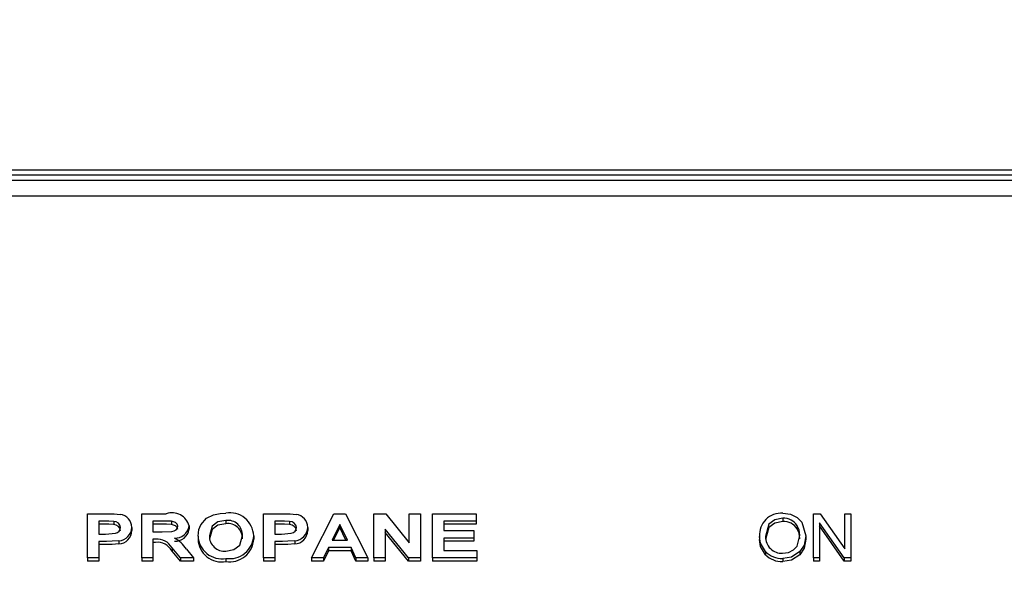
# Model space of a CAD drawing. Units: inches. Extents: x 0.8 to 16.1, y 0.6 to 10.2.
# Drawn here: x 13.5 to 13.6, y 6 to 6 of the extents above; entities that cross this region are included whole.
import ezdxf

# ---------------------------------------------------------------- set-up
doc = ezdxf.new("R2010")
doc.units = ezdxf.units.IN
doc.header["$MEASUREMENT"] = 0
doc.layers.add('FORMAT', color=7, linetype='Continuous')
doc.styles.add('SLDTEXTSTYLE0', font='TXT', dxfattribs={"width": 0.605})
doc.dimstyles.new('SLDDIMSTYLE0', dxfattribs={"dimtxt": 0.08, "dimasz": 0.13, "dimexe": 0, "dimexo": 0.0625, "dimgap": 0.02, "dimtad": 0, "dimtih": 1, "dimtoh": 1, "dimdec": 6, "dimlfac": 24, "dimrnd": 1e-09, "dimzin": 12, "dimdsep": 46, "dimlunit": 5, "dimtxsty": 'SLDTEXTSTYLE0', "dimsah": 1, "dimcen": 0.09, "dimadec": 0, "dimazin": 3, "dimtfac": 1, "dimtdec": 6, "dimtofl": 0, "dimtmove": 0, "dimatfit": 3, "dimfxl": 0, "dimfrac": 2, "dimtolj": 1, "dimtzin": 12, "dimarcsym": 0})

# ---------------------------------------------------------------- blocks, each defined once
blk = doc.blocks.new('_D')
at = {"layer": 'FORMAT', "color": 7}
for p, q in [((12.78385253639456, 6.410700164787198), (12.78385253639456, 8.071381403080467)), ((14.24707694007753, 5.982499726571275), (14.24707694007753, 8.071381403080467)), ((12.78385253639456, 7.946381403080466), (13.34710222353843, 7.946381403080466)), ((13.45706941651935, 7.946270295197328), (13.42956941566004, 7.946270295197328)), ((13.42956941566004, 7.946270295197328), (13.42956941566004, 7.823492518536681)), ((13.64040274030381, 7.946270295197328), (13.66790274116312, 7.946270295197328)), ((13.66790274116312, 7.946270295197328), (13.66790274116312, 7.823492518536681)), ((14.24707694007753, 7.946381403080466), (13.75036991036833, 7.946381403080466)), ((13.42956941566004, 7.823492518536681), (13.45706941651935, 7.823492518536681)), ((13.66790274116312, 7.823492518536681), (13.64040274030381, 7.823492518536681))]:
    blk.add_line(p, q, dxfattribs=at)
for points in [[(12.78385253639456, 7.946381403080466), (12.91385253639456, 7.926381403080467), (12.91385253639456, 7.966381403080466)], [(14.24707694007753, 7.946381403080466), (14.11707694007753, 7.966381403080466), (14.11707694007753, 7.926381403080467)]]:
    blk.add_solid(points, dxfattribs=at)
at = {"layer": 'FORMAT', "color": 7, "char_height": 0.08, "attachment_point": 1, "style": 'SLDTEXTSTYLE0'}
for s, insert in [('35 1/8', (13.39595829789687, 8.06772903759097)), ('892', (13.45706941651935, 7.926617935426798))]:
    blk.add_mtext(s, dxfattribs=dict(at, insert=insert))

msp = doc.modelspace()

# ---------------------------------------------------------------- linework, layer by layer
at = {"color": 7, "linetype": 'Continuous', "lineweight": 25}
for p, q in [((13.63841359309172, 6.030163486443043), (13.39341359309172, 6.030163486443043)), ((13.63841359309172, 6.029753449549924), (13.39341359309172, 6.029753449549924)), ((13.63841359309172, 6.029281756062287), (13.39341359309172, 6.029281756062286)), ((13.63841359309172, 6.027969638004306), (13.39341359309172, 6.027969638004305)), ((13.52225974693788, 5.997110063343777), (13.52225974693788, 6.000873723007037)), ((13.52225974693788, 6.000873723007037), (13.52385930623275, 6.000873723007037)), ((13.52687513155326, 5.997110063343777), (13.52687513155326, 6.000873723007037)), ((13.52687513155326, 6.000873723007037), (13.52897348892505, 6.000873723007037)), ((13.53725974693787, 5.997110063343777), (13.53725974693787, 6.000873723007037)), ((13.53725974693787, 6.000873723007037), (13.53885930623274, 6.000873723007037)), ((13.54136231104044, 5.997110063343777), (13.5432523350789, 6.000873723007037)), ((13.5432523350789, 6.000873723007037), (13.54427096488659, 6.000873723007037)), ((13.54427096488659, 6.000873723007037), (13.54617000334813, 5.997110063343777)), ((13.54668282386095, 5.997110063343777), (13.54668282386095, 6.000873723007037)), ((13.54668282386095, 6.000873723007037), (13.54768743123275, 6.000873723007037)), ((13.54768743123275, 6.000873723007037), (13.54969564437377, 5.998400805600088)), ((13.54969564437377, 5.998400805600088), (13.54969564437377, 6.000873723007037)), ((13.54969564437377, 6.000873723007037), (13.55065718283531, 6.000873723007037)), ((13.55065718283531, 6.000873723007037), (13.55065718283531, 5.997110063343777)), ((13.55168282386095, 5.997110063343777), (13.55168282386095, 6.000873723007037)), ((13.55168282386095, 6.000873723007037), (13.5554007725789, 6.000873723007037)), ((13.5554007725789, 6.000873723007037), (13.5554007725789, 6.000246446396494)), ((13.58418199136012, 5.997110063343777), (13.58418199136012, 6.000873723007037)), ((13.58418199136012, 6.000873723007037), (13.58473495402245, 6.000873723007037)), ((13.58473495402245, 6.000873723007037), (13.58684432902246, 5.997873792983238)), ((13.58684432902246, 5.997873792983238), (13.58684432902246, 6.000873723007037)), ((13.58684432902246, 6.000873723007037), (13.58736380954194, 6.000873723007037)), ((13.58736380954194, 6.000873723007037), (13.58736380954194, 5.997110063343777)), ((13.52373009950198, 6.000246446396493), (13.52322128539941, 6.000246446396493)), ((13.52322128539941, 6.000246446396493), (13.52322128539941, 5.999136649316301)), ((13.52373009950198, 5.999972143416966), (13.52322128539941, 5.999972143416966)), ((13.52448931424557, 6.00022005855831), (13.52448931424557, 5.999945755578782)), ((13.5286539777071, 6.000246446396493), (13.5278366700148, 6.000246446396493)), ((13.5278366700148, 6.000246446396493), (13.5278366700148, 5.999329657504161)), ((13.5286539777071, 5.999972143416966), (13.5278366700148, 5.999972143416966)), ((13.52941820046351, 6.000234383384751), (13.52941820046351, 5.999960080405225)), ((13.53405962674557, 6.000294698443458), (13.53405962674557, 6.00002039546393)), ((13.53873009950198, 6.000246446396493), (13.53822128539941, 6.000246446396493)), ((13.53822128539941, 6.000246446396493), (13.53822128539941, 5.999136649316301)), ((13.53873009950198, 5.999972143416966), (13.53822128539941, 5.999972143416966)), ((13.53948931424557, 6.00022005855831), (13.53948931424557, 5.999945755578782)), ((13.54376615719428, 5.999956934114705), (13.54311110911736, 5.998605876799688)), ((13.54442320847634, 5.998605876799688), (13.54376615719428, 5.999956934114705)), ((13.54376615719428, 5.999956934114705), (13.54376615719428, 5.999682631135177)), ((13.5554007725789, 6.000246446396494), (13.55264436232249, 6.000246446396494)), ((13.55264436232249, 6.000246446396494), (13.55264436232249, 5.999426161598091)), ((13.5554007725789, 5.999972143416966), (13.55264436232249, 5.999972143416966)), ((13.5554007725789, 6.000246446396494), (13.5554007725789, 5.999972143416966)), ((13.58155922350297, 6.000482693431633), (13.58155922350297, 6.000208390452106)), ((13.58680780304843, 5.997110063343777), (13.5847014718796, 6.000106174719379)), ((13.5847014718796, 6.000106174719379), (13.5847014718796, 5.997110063343777)), ((13.52322128539941, 5.999136649316301), (13.52379820847634, 5.999136649316301)), ((13.52604179821993, 5.999705872682839), (13.52604179821993, 5.999431569703313)), ((13.5278366700148, 5.999329657504161), (13.52861090879685, 5.999329657504161)), ((13.53091359309172, 5.999831026429654), (13.53091359309172, 5.999556723450128)), ((13.53822128539941, 5.999136649316301), (13.53879820847633, 5.999136649316301)), ((13.54104179821993, 5.999705872682839), (13.54104179821993, 5.999431569703313)), ((13.54376615719428, 5.999682631135177), (13.543244102468, 5.998605876799688)), ((13.5442898084182, 5.998605876799688), (13.54376615719428, 5.999682631135177)), ((13.54962252738659, 5.997110063343777), (13.54764436232249, 5.999545283839035)), ((13.54764436232249, 5.999545283839035), (13.54764436232249, 5.997110063343777)), ((13.54962252738659, 5.996835760364251), (13.54764436232249, 5.999270980859507)), ((13.55264436232249, 5.999426161598091), (13.55520846488659, 5.999426161598091)), ((13.55520846488659, 5.999426161598091), (13.55520846488659, 5.998798884987548)), ((13.58279603356791, 5.99985032529016), (13.58279603356791, 5.999576022310633)), ((13.58680780304843, 5.996835760364251), (13.5847014718796, 5.999831871739852)), ((13.52387933828403, 5.998509372705759), (13.52322128539941, 5.998509372705759)), ((13.52322128539941, 5.998509372705759), (13.52322128539941, 5.997110063343777)), ((13.52492701456608, 5.998563656258594), (13.52492701456608, 5.998289353279066)), ((13.52805201456608, 5.998702380893619), (13.5278366700148, 5.998702380893619)), ((13.5278366700148, 5.998702380893619), (13.5278366700148, 5.997110063343777)), ((13.52805201456608, 5.998428077914091), (13.5278366700148, 5.998428077914091)), ((13.53168282386095, 5.998969275028393), (13.53168282386095, 5.998694972048865)), ((13.53642641360454, 5.99898661560777), (13.53642641360454, 5.998712312628243)), ((13.53887933828403, 5.998509372705759), (13.53822128539941, 5.998509372705759)), ((13.53822128539941, 5.998509372705759), (13.53822128539941, 5.997110063343777)), ((13.53992701456608, 5.998563656258594), (13.53992701456608, 5.998289353279066)), ((13.54311110911736, 5.998605876799688), (13.54442320847634, 5.998605876799688)), ((13.55520846488659, 5.998798884987548), (13.55264436232249, 5.998798884987548)), ((13.55264436232249, 5.998798884987548), (13.55264436232249, 5.997737339954321)), ((13.55520846488659, 5.99852458200802), (13.55264436232249, 5.99852458200802)), ((13.55520846488659, 5.998798884987548), (13.55520846488659, 5.99852458200802)), ((13.57957160174973, 5.998942250748843), (13.57957160174973, 5.998667947769315)), ((13.58353264071077, 5.99898807452721), (13.58353264071077, 5.998713771547682)), ((13.52387933828403, 5.998235069726231), (13.52322128539941, 5.998235069726231)), ((13.53017441039941, 5.997110063343777), (13.5294632725789, 5.997964275362703)), ((13.5294632725789, 5.997964275362703), (13.5294632725789, 5.997689972383175)), ((13.53017441039941, 5.996835760364251), (13.5294632725789, 5.997689972383175)), ((13.53069223892505, 5.997854954318798), (13.53129820847633, 5.997110063343777)), ((13.53887933828403, 5.998235069726231), (13.53822128539941, 5.998235069726231)), ((13.54280962674557, 5.997978600189145), (13.54238795206608, 5.997110063343777)), ((13.54280962674557, 5.997704297209618), (13.54238795206608, 5.996835760364251)), ((13.54472869725839, 5.997978600189145), (13.54280962674557, 5.997978600189145)), ((13.54280962674557, 5.997978600189145), (13.54280962674557, 5.997704297209618)), ((13.54472869725839, 5.997704297209618), (13.54280962674557, 5.997704297209618)), ((13.54515037193787, 5.997110063343777), (13.54472869725839, 5.997978600189145)), ((13.54472869725839, 5.997978600189145), (13.54472869725839, 5.997704297209618)), ((13.54515037193787, 5.996835760364251), (13.54472869725839, 5.997704297209618)), ((13.55264436232249, 5.997737339954321), (13.555464875143, 5.997737339954321)), ((13.555464875143, 5.997737339954321), (13.555464875143, 5.997110063343777)), ((13.58007789233414, 5.997651547658155), (13.58007789233414, 5.997377244678628)), ((13.58302330629518, 5.997636273065366), (13.58302330629518, 5.997361970085839)), ((13.52322128539941, 5.997110063343777), (13.52225974693788, 5.997110063343777)), ((13.52225974693788, 5.997110063343777), (13.52225974693788, 5.996835760364251)), ((13.52322128539941, 5.996835760364251), (13.52225974693788, 5.996835760364251)), ((13.52322128539941, 5.997110063343777), (13.52322128539941, 5.996835760364251)), ((13.5278366700148, 5.997110063343777), (13.52687513155326, 5.997110063343777)), ((13.52687513155326, 5.997110063343777), (13.52687513155326, 5.996835760364251)), ((13.5278366700148, 5.996835760364251), (13.52687513155326, 5.996835760364251)), ((13.5278366700148, 5.997110063343777), (13.5278366700148, 5.996835760364251)), ((13.53017441039941, 5.997110063343777), (13.53017441039941, 5.996835760364251)), ((13.53129820847633, 5.997110063343777), (13.53017441039941, 5.997110063343777)), ((13.53129820847633, 5.996835760364251), (13.53017441039941, 5.996835760364251)), ((13.53129820847633, 5.997110063343777), (13.53129820847633, 5.996835760364251)), ((13.5340616299507, 5.997061811296813), (13.5340616299507, 5.996787508317285)), ((13.53822128539941, 5.997110063343777), (13.53725974693787, 5.997110063343777)), ((13.53725974693787, 5.997110063343777), (13.53725974693787, 5.996835760364251)), ((13.53822128539941, 5.996835760364251), (13.53725974693787, 5.996835760364251)), ((13.53822128539941, 5.997110063343777), (13.53822128539941, 5.996835760364251)), ((13.54238795206608, 5.997110063343777), (13.54136231104044, 5.997110063343777)), ((13.54136231104044, 5.997110063343777), (13.54136231104044, 5.996835760364251)), ((13.54238795206608, 5.996835760364251), (13.54136231104044, 5.996835760364251)), ((13.54238795206608, 5.997110063343777), (13.54238795206608, 5.996835760364251)), ((13.54617000334813, 5.997110063343777), (13.54515037193787, 5.997110063343777)), ((13.54515037193787, 5.997110063343777), (13.54515037193787, 5.996835760364251)), ((13.54617000334813, 5.996835760364251), (13.54515037193787, 5.996835760364251)), ((13.54617000334813, 5.997110063343777), (13.54617000334813, 5.996835760364251)), ((13.54764436232249, 5.997110063343777), (13.54668282386095, 5.997110063343777)), ((13.54668282386095, 5.997110063343777), (13.54668282386095, 5.996835760364251)), ((13.54764436232249, 5.996835760364251), (13.54668282386095, 5.996835760364251)), ((13.54764436232249, 5.997110063343777), (13.54764436232249, 5.996835760364251)), ((13.55065718283531, 5.997110063343777), (13.54962252738659, 5.997110063343777)), ((13.54962252738659, 5.997110063343777), (13.54962252738659, 5.996835760364251)), ((13.55065718283531, 5.996835760364251), (13.54962252738659, 5.996835760364251)), ((13.55065718283531, 5.997110063343777), (13.55065718283531, 5.996835760364251)), ((13.55168282386095, 5.997110063343777), (13.55168282386095, 5.996835760364251)), ((13.555464875143, 5.997110063343777), (13.55168282386095, 5.997110063343777)), ((13.555464875143, 5.996835760364251), (13.55168282386095, 5.996835760364251)), ((13.555464875143, 5.997110063343777), (13.555464875143, 5.996835760364251)), ((13.58155212123025, 5.997061184646852), (13.58155212123025, 5.996786881667325)), ((13.5847014718796, 5.997110063343777), (13.58418199136012, 5.997110063343777)), ((13.58418199136012, 5.997110063343777), (13.58418199136012, 5.996835760364251)), ((13.5847014718796, 5.996835760364251), (13.58418199136012, 5.996835760364251)), ((13.5847014718796, 5.997110063343777), (13.5847014718796, 5.996835760364251)), ((13.58736380954194, 5.997110063343777), (13.58680780304843, 5.997110063343777)), ((13.58680780304843, 5.997110063343777), (13.58680780304843, 5.996835760364251)), ((13.58736380954194, 5.996835760364251), (13.58680780304843, 5.996835760364251)), ((13.58736380954194, 5.997110063343777), (13.58736380954194, 5.996835760364251))]:
    msp.add_line(p, q, dxfattribs=at)
at = {"color": 7, "linetype": 'Continuous', "lineweight": 25, "flags": 128}
for points in [[(13.52385930623275, 6.000873723007037), (13.52452580673697, 6.000862976290181), (13.52504520366864, 6.000816423701266)], [(13.53299392161736, 6.000774203160172), (13.53357447299845, 6.000896054434775), (13.5340476075148, 6.000921975054001)], [(13.53885930623274, 6.000873723007037), (13.53952580673697, 6.000862976290181), (13.54004520366864, 6.000816423701266)], [(13.58155516506142, 6.000922601703962), (13.58221700453105, 6.000828936350572), (13.58278406466473, 6.000555152932507), (13.58318896638706, 6.000149120484061), (13.58353264071077, 5.99898807452721)], [(13.52448931424557, 6.00022005855831), (13.52406477584793, 6.000243618819865), (13.52373009950198, 6.000246446396493)], [(13.52448931424557, 5.999945755578782), (13.52406477584793, 5.999969315840339), (13.52373009950198, 5.999972143416966)], [(13.52941820046351, 6.000234383384751), (13.52899040555567, 6.000245449354407), (13.5286539777071, 6.000246446396493)], [(13.52941820046351, 5.999960080405225), (13.52899040555567, 5.999971146374879), (13.5286539777071, 5.999972143416966)], [(13.52995205463018, 5.999797853147366), (13.52990956410329, 5.999977423870391), (13.52976690003262, 6.000124144464041), (13.52941820046351, 6.000234383384751)], [(13.52995205463018, 5.99952355016784), (13.52990956410329, 5.999703120890864), (13.52976690003262, 5.999849841484514), (13.52941820046351, 5.999960080405225)], [(13.53190618123275, 5.999926022647117), (13.53241401636288, 6.000477903564814), (13.53299392161736, 6.000774203160172)], [(13.53405962674557, 6.000294698443458), (13.53337609334889, 6.000174504738867), (13.53287637710504, 5.999805270839513), (13.53264436232249, 5.998994154990108)], [(13.53405962674557, 6.00002039546393), (13.53337609334889, 5.999900201759339), (13.53287637710504, 5.999530967859986), (13.53264436232249, 5.998719852010582)], [(13.53948931424557, 6.00022005855831), (13.53906477584793, 6.000243618819867), (13.53873009950198, 6.000246446396493)], [(13.53948931424557, 5.999945755578782), (13.53906477584793, 5.999969315840339), (13.53873009950198, 5.999972143416966)], [(13.58155922350297, 6.000482693431633), (13.58087829760695, 6.000349527687182), (13.58038246744115, 5.999972634884882), (13.58009108226921, 5.998936140911727)], [(13.58155922350297, 6.000208390452106), (13.58087829760695, 6.000075224707654), (13.58038246744115, 5.999698331905356), (13.58009108226921, 5.998661837932199)], [(13.52379820847634, 5.999136649316301), (13.52463639065895, 5.99919911608356), (13.52481987080927, 5.99927747610325), (13.52496395289156, 5.99939319186361), (13.5250523846353, 5.999537227121655), (13.52508025975839, 5.999694563609332)], [(13.52861090879685, 5.999329657504161), (13.52945420030293, 5.999357910020165), (13.52965468609612, 5.999405776192882), (13.52982067061268, 5.999502677071621), (13.52992281299185, 5.999640852357187), (13.52995205463018, 5.999797853147366)], [(13.53168282386095, 5.998969275028393), (13.53174397106075, 5.999514291861404), (13.53190618123275, 5.999926022647117)], [(13.53879820847633, 5.999136649316301), (13.53963639065895, 5.99919911608356), (13.53981987080927, 5.99927747610325), (13.53996395289156, 5.99939319186361), (13.5400523846353, 5.999537227121655), (13.54008025975839, 5.999694563609332)], [(13.58301316019129, 5.998999530471802), (13.5829497861487, 5.999484916154328), (13.58279603356791, 5.99985032529016)], [(13.58301316019129, 5.998725227492274), (13.5829497861487, 5.9992106131748), (13.58279603356791, 5.999576022310633)], [(13.52492701456608, 5.998563656258594), (13.52434191585287, 5.998516702736066), (13.52387933828403, 5.998509372705759)], [(13.52492701456608, 5.998289353279066), (13.52434191585287, 5.99824239975654), (13.52387933828403, 5.998235069726231)], [(13.53405962674557, 5.997689087907355), (13.53474103023602, 5.997816533679657), (13.53523433315834, 5.99819205241007), (13.535464875143, 5.999004710125382)], [(13.53992701456608, 5.998563656258594), (13.53934191585287, 5.998516702736066), (13.53887933828403, 5.998509372705759)], [(13.53992701456608, 5.998289353279066), (13.53934191585287, 5.99824239975654), (13.53887933828403, 5.998235069726231)], [(13.58007789233414, 5.997651547658155), (13.57966114383814, 5.998345494994065), (13.57957160174973, 5.998942250748843)], [(13.58007789233414, 5.997377244678628), (13.57966114383814, 5.998071192014538), (13.57957160174973, 5.998667947769315)], [(13.58154806278869, 5.997501092919181), (13.58205375917319, 5.997573826779556), (13.58248108291108, 5.997790255331792), (13.58278397807258, 5.998104558716626), (13.58301316019129, 5.998999530471802)], [(13.58353264071077, 5.99898807452721), (13.58339126877, 5.99819761379864), (13.58302330629518, 5.997636273065366)], [(13.58353264071077, 5.998713771547682), (13.58339126877, 5.997923310819112), (13.58302330629518, 5.997361970085839)], [(13.58302330629518, 5.997636273065366), (13.58229075386839, 5.99717425644922), (13.58155212123025, 5.997061184646852)], [(13.58302330629518, 5.997361970085839), (13.58229075386839, 5.996899953469693), (13.58155212123025, 5.996786881667325)]]:
    msp.add_lwpolyline(points, dxfattribs=at)
at = {"color": 7, "linetype": 'Continuous', "lineweight": 25}
for centre, radius, start, end in [((13.52489933614106, 5.99968308277915), 0.001142689363451828, 1.142788162046331, 82.66602086875025), ((13.52946439145935, 5.999460840156224), 0.001495735019414028, 14.3293022574806, 109.1596524886786), ((13.53439633442772, 5.998920996061298), 0.002031139431214852, 1.851363494216486, 99.8861105017423), ((13.53989933614107, 5.99968308277915), 0.001142689363451828, 1.142788162046331, 82.66602086875025), ((13.58144447081407, 5.999049909592988), 0.00187596080953241, 86.61720043966241, 183.2899345682308), ((13.52448814971974, 5.999623727533272), 0.0005963321620906017, 6.822060232811415, 89.88811192508655), ((13.53421632744085, 5.999055002675448), 0.001249560204685385, 357.6933249028163, 97.20412602634052), ((13.53421632744086, 5.998780699695922), 0.001249560204681397, 357.6933249027658, 97.20412602659317), ((13.53948814971974, 5.999623727533272), 0.0005963321620906017, 6.822060232811415, 89.88811192508655), ((13.58162725061472, 5.999090058940285), 0.001394294988308816, 33.04307335610462, 92.79654910772257), ((13.58162725061472, 5.998815755960752), 0.001394294988314853, 33.04307335623918, 92.79654910756429), ((13.52448814971974, 5.999349424553745), 0.0005963321620897135, 6.82206023291642, 89.88811192508638), ((13.52483940938517, 5.999764270495885), 0.001203806136597296, 274.1733033391177, 357.2194343796053), ((13.52483940938517, 5.999489967516359), 0.001203806136598469, 274.1733033391115, 357.2194343796053), ((13.52973790418307, 5.999978134695851), 0.001184856637698777, 266.2100594222005, 352.8679227825821), ((13.52973790418308, 5.99970383171632), 0.001184856637693812, 266.2100594219264, 352.8679227828058), ((13.53948814971974, 5.999349424553745), 0.0005963321620903756, 6.822060232896147, 89.88811192508638), ((13.53983940938516, 5.99976427049589), 0.001203806136604651, 274.1733033394365, 357.2194343793684), ((13.53983940938516, 5.999489967516365), 0.001203806136605187, 274.1733033394273, 357.2194343793261), ((13.5281848382323, 5.997238124133239), 0.001470268678379878, 29.59659267785785, 95.18315144291743), ((13.5281848382323, 5.996963821153722), 0.001470268678371363, 29.59659267756507, 95.18315144309284), ((13.52837873988944, 5.996353018087983), 0.002758276677424872, 32.99185371157432, 62.33087470027023), ((13.53370246804617, 5.999050940401312), 0.002021294601989667, 182.315523489243, 280.2351819681957), ((13.53370246804617, 5.998776637421787), 0.002021294601990254, 182.3155234893185, 280.2351819681822), ((13.53392364322251, 5.998961539046841), 0.001279696612843073, 178.5395301836802, 276.0998987278318), ((13.53437278976158, 5.999094595110575), 0.00205646066371636, 261.2972410621613, 356.9901606772432), ((13.53437278976158, 5.998820292131048), 0.00205646066371636, 261.2972410621613, 356.9901606772432), ((13.58147132671765, 5.998880332176104), 0.00138137227148766, 177.6845665784967, 273.1844546857765), ((13.5814810244959, 5.999019516688807), 0.001959622191184433, 224.2729998856126, 272.0791951786817), ((13.5814810244959, 5.998745213709276), 0.001959622191179995, 224.2729998855196, 272.0791951786863)]:
    msp.add_arc(centre, radius, start, end, dxfattribs=at)

# ---------------------------------------------------------------- dimensions: what is measured, and where the dimension line sits
at = {"layer": 'FORMAT', "color": 7}
dim = msp.add_linear_dim(base=(14.24707694007753, 7.946381403080466), p1=(12.78385253639456, 6.360700164787199), p2=(14.24707694007753, 5.932499726571275), dimstyle='SLDDIMSTYLE0', dxfattribs=at)
dim.commit()
dim.dimension.update_dxf_attribs({"geometry": '_D', "text_midpoint": (13.54873606695338, 7.946381403080466), "dimtype": 160})

doc.saveas('drawing.dxf')
